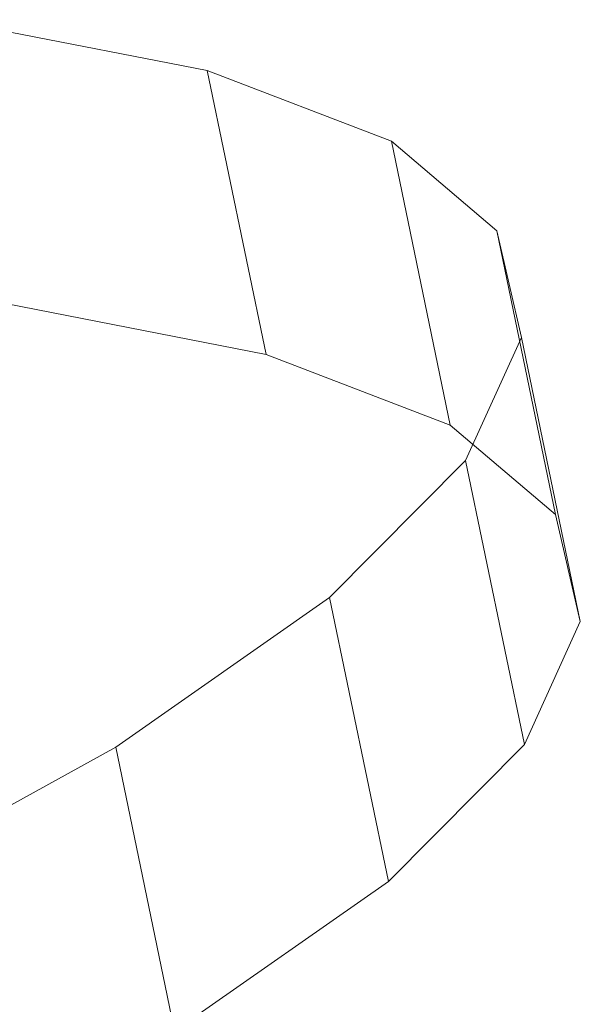
# Model space of a CAD drawing. Units: millimetres. Extents: x -287560 to -281578, y -31843 to -26968.
# Drawn here: x -286150 to -286147, y -29170 to -29165 of the extents above; entities that cross this region are included whole.
import ezdxf

# ---------------------------------------------------------------- set-up
doc = ezdxf.new("R2010")
doc.units = ezdxf.units.MM
doc.linetypes.add('K5LT32825', pattern=[0])
doc.layers.get('0').update_dxf_attribs({"true_color": 0x5890e1})

# ---------------------------------------------------------------- blocks, each defined once
blk = doc.blocks.new('U19')
at = {"color": 231, "linetype": 'K5LT32825', "lineweight": 18, "true_color": 0xe499b8}
for p, q in [((-286149.0732, -29165.4697), (-286150.2097, -29165.2474)), ((-286149.0732, -29165.4697), (-286148.2699, -29165.7781)), ((-286148.8168, -29166.7085), (-286149.0732, -29165.4697)), ((-286148.0134, -29167.0169), (-286148.2699, -29165.7781)), ((-286148.2699, -29165.7781), (-286147.8108, -29166.1682)), ((-286147.5544, -29167.407), (-286147.8108, -29166.1682)), ((-286147.8108, -29166.1682), (-286147.7026, -29166.6346)), ((-286148.8168, -29166.7085), (-286149.9532, -29166.4862)), ((-286147.7026, -29166.6346), (-286147.9466, -29167.1707)), ((-286147.4461, -29167.8734), (-286147.7026, -29166.6346)), ((-286148.8168, -29166.7085), (-286148.0134, -29167.0169)), ((-286148.0134, -29167.0169), (-286147.5544, -29167.407)), ((-286147.9466, -29167.1707), (-286148.5396, -29167.7691)), ((-286147.6902, -29168.4096), (-286147.9466, -29167.1707)), ((-286147.5544, -29167.407), (-286147.4461, -29167.8734)), ((-286148.5396, -29167.7691), (-286149.473, -29168.4212)), ((-286148.2831, -29169.0079), (-286148.5396, -29167.7691)), ((-286147.4461, -29167.8734), (-286147.6902, -29168.4096)), ((-286149.473, -29168.4212), (-286150.734, -29169.118)), ((-286149.2166, -29169.66), (-286149.473, -29168.4212)), ((-286147.6902, -29168.4096), (-286148.2831, -29169.0079)), ((-286148.2831, -29169.0079), (-286149.2166, -29169.66))]:
    blk.add_line(p, q, dxfattribs=at)
blk = doc.blocks.new('U18')
blk.add_blockref('U19', (0, 0))

msp = doc.modelspace()

# ---------------------------------------------------------------- block references
msp.add_blockref('U18', (0, 0))

doc.saveas('drawing.dxf')
